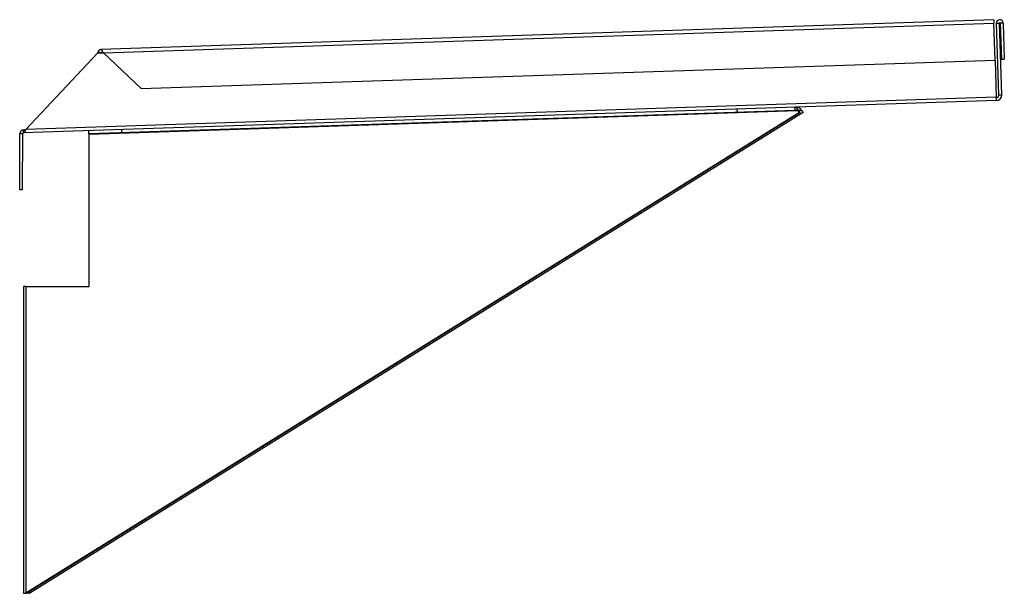
# Model space of a CAD drawing. Units: inches. Extents: x -0.1 to 24, y -11.2 to 2.8.
import ezdxf

# ---------------------------------------------------------------- set-up
doc = ezdxf.new("R2010")
doc.units = ezdxf.units.IN
doc.header["$MEASUREMENT"] = 0
doc.layers.get('0').update_dxf_attribs({"linetype": 'CONTINUOUS'})

# ---------------------------------------------------------------- blocks, each defined once
blk = doc.blocks.new('SSD24_RIGHT')
for p, q in [((23.724, 2.767), (1.902, 2.041)), ((1.966, 1.961), (23.726, 2.685)), ((23.724, 2.767), (23.726, 2.685)), ((23.756, 1.788), (23.726, 2.685)), ((23.789, 2.687), (23.861, 2.689)), ((23.848, 0.933), (23.789, 2.687)), ((23.919, 0.935), (23.861, 2.689)), ((23.953, 2.692), (23.881, 2.69)), ((23.881, 2.69), (23.91, 1.808)), ((23.953, 2.692), (23.982, 1.81)), ((0.074, 0.089), (1.821, 1.956)), ((1.821, 1.956), (1.966, 1.961)), ((1.902, 2.041), (1.88, 2.04)), ((1.966, 1.961), (2.893, 1.094)), ((2.893, 1.094), (23.756, 1.788)), ((23.756, 1.788), (23.786, 0.878)), ((23.91, 1.808), (23.982, 1.81)), ((23.789, 0.796), (0.005, 0.005)), ((23.786, 0.878), (0.074, 0.089)), ((23.789, 0.796), (23.786, 0.878)), ((23.848, 0.933), (23.919, 0.935)), ((18.975, 0.507), (0.072, -11.243)), ((18.997, 0.507), (0.095, -11.243)), ((19.069, 0.507), (0.167, -11.243)), ((1.617, -0.011), (18.861, 0.562)), ((1.618, -0.022), (18.93, 0.554)), ((2.421, 0.016), (17.459, 0.516)), ((17.459, 0.516), (17.457, 0.585)), ((17.459, 0.516), (18.861, 0.562)), ((18.859, 0.634), (18.861, 0.562)), ((18.93, 0.554), (18.861, 0.562)), ((18.931, 0.634), (18.869, 0.632)), ((18.869, 0.632), (18.931, 0.634)), ((18.93, 0.554), (18.975, 0.507)), ((18.952, 0.554), (18.93, 0.554)), ((18.952, 0.554), (18.997, 0.507)), ((19.024, 0.554), (18.954, 0.552)), ((18.975, 0.507), (18.997, 0.507)), ((19.024, 0.554), (19.069, 0.507)), ((0.005, 0.005), (-0.005, -0.005)), ((0.074, 0.089), (0.002, 0.077)), ((0.002, 0.077), (0.005, 0.005)), ((1.612, -0.012), (1.609, 0.058)), ((1.612, -0.012), (2.421, 0.016)), ((2.421, 0.016), (2.418, 0.085)), ((-0.079, -1.387), (-0.077, -0.005)), ((-0.077, -0.005), (-0.005, -0.005)), ((-0.007, -1.387), (-0.005, -0.005)), ((1.617, -0.011), (1.612, -0.012)), ((1.618, -3.743), (1.618, -0.022)), ((-0.007, -1.387), (-0.079, -1.387)), ((0.016, -3.743), (0.016, -11.243)), ((0.072, -3.743), (0.016, -3.743)), ((0.072, -3.743), (0.072, -11.243)), ((0.072, -3.743), (1.618, -3.743)), ((0.016, -11.243), (0.072, -11.243)), ((0.072, -11.243), (0.095, -11.243)), ((0.16, -11.243), (0.095, -11.243)), ((0.16, -11.243), (0.16, -11.203)), ((0.16, -11.243), (0.167, -11.243)), ((0.167, -11.199), (0.167, -11.243))]:
    blk.add_line(p, q)
for points in [[(1.966, 1.961), (1.96, 1.97), (1.952, 1.986), (1.941, 2.008), (1.927, 2.029), (1.919, 2.037), (1.91, 2.041), (1.891, 2.039), (1.875, 2.033), (1.858, 2.018), (1.84, 1.992), (1.821, 1.956)], [(1.966, 1.961), (1.893, 1.969), (1.821, 1.956)]]:
    blk.add_lwpolyline(points)
for centre, radius, start, end in [((23.871, 2.69), 0.082, 1.9043, 181.9043), ((23.871, 2.69), 0.01, 1.9043, 181.9043), ((23.785, 0.931), 0.063, 271.9043, 1.9043), ((23.785, 0.931), 0.135, 271.9043, 1.9043), ((18.836, 0.513), 0.123, 19.3061, 74.5175), ((18.908, 0.513), 0.123, 19.5911, 79.1098), ((0.005, -0.005), 0.082, 91.9043, 179.9043), ((-0.057, 0.127), 0.137, 296.9391, 344.0978), ((1.605, -0.018), 0.0133, 344.6006, 29.3964)]:
    blk.add_arc(centre, radius, start, end)

msp = doc.modelspace()

# ---------------------------------------------------------------- block references
msp.add_blockref('SSD24_RIGHT', (0, 0))

doc.saveas('drawing.dxf')
